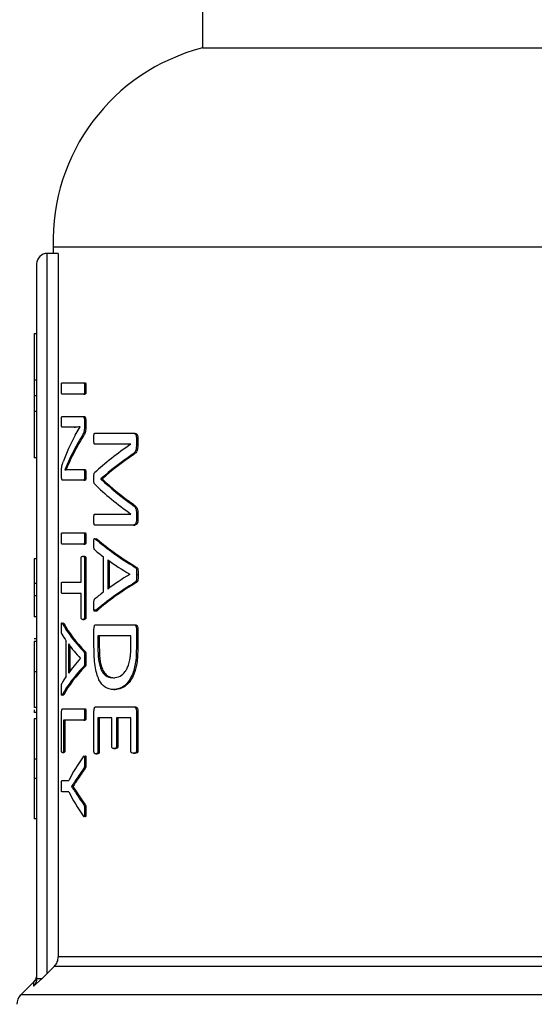
# Model space of a CAD drawing. Units: millimetres. Extents: x 4 to 416, y 4 to 293.
# Drawn here: x 61 to 63, y 228 to 231 of the extents above; entities that cross this region are included whole.
import ezdxf

# ---------------------------------------------------------------- set-up
doc = ezdxf.new("R2010")
doc.units = ezdxf.units.MM

msp = doc.modelspace()

# ---------------------------------------------------------------- linework, layer by layer
at = {"color": 7, "linetype": 'Continuous', "lineweight": 25}
for p, q in [((61.9686, 232.968), (61.9686, 231.341)), ((61.9686, 231.341), (63.8699, 231.341)), ((61.4329, 230.6267), (61.4329, 230.6029)), ((61.4329, 230.6267), (63.8217, 230.6267)), ((61.4114, 228.0158), (61.4114, 230.6029)), ((61.4511, 230.6029), (61.4114, 230.6029)), ((61.4511, 230.6029), (61.4511, 228.075)), ((61.3733, 230.5648), (61.3733, 227.9977)), ((61.3638, 230.3143), (61.3638, 230.147)), ((61.3733, 230.3143), (61.3638, 230.3143)), ((61.3733, 230.147), (61.3638, 230.147)), ((61.3638, 230.147), (61.3638, 230.091)), ((61.4638, 230.1376), (61.5429, 230.1376)), ((61.5429, 230.1376), (61.5478, 230.1376)), ((61.5455, 230.1176), (61.5504, 230.1176)), ((61.3733, 230.091), (61.3638, 230.091)), ((61.3638, 230.091), (61.3638, 230.0349)), ((61.5429, 230.0975), (61.4638, 230.0975)), ((61.5429, 230.0975), (61.5478, 230.0975)), ((61.3733, 230.0349), (61.3638, 230.0349)), ((61.3638, 230.0349), (61.3638, 229.8676)), ((61.4638, 230.0167), (61.539, 230.0167)), ((61.539, 230.0167), (61.5439, 230.0167)), ((61.5081, 229.9784), (61.4638, 229.9784)), ((61.5081, 229.9784), (61.513, 229.9784)), ((61.5119, 229.9498), (61.5297, 229.9791)), ((61.5297, 229.9793), (61.513, 229.9784)), ((61.5297, 229.9791), (61.5297, 229.9795)), ((61.545, 230.0002), (61.545, 229.9813)), ((61.545, 230.0002), (61.5499, 230.0002)), ((61.545, 229.9813), (61.5499, 229.9813)), ((61.5499, 230.0002), (61.5499, 229.9813)), ((61.5364, 229.9473), (61.5413, 229.9473)), ((61.5816, 229.9564), (61.7206, 229.9564)), ((61.7206, 229.9564), (61.7258, 229.9564)), ((61.7315, 229.94), (61.7368, 229.94)), ((61.7315, 229.94), (61.7315, 229.9156)), ((61.7368, 229.94), (61.7368, 229.9156)), ((61.7121, 229.9174), (61.5816, 229.9174)), ((61.7121, 229.9171), (61.7121, 229.9174)), ((61.7315, 229.9156), (61.7368, 229.9156)), ((61.3733, 229.8676), (61.3638, 229.8676)), ((61.4959, 229.8736), (61.4739, 229.8253)), ((61.4959, 229.8736), (61.5008, 229.8736)), ((61.7169, 229.8806), (61.7221, 229.8806)), ((61.4626, 229.8046), (61.4626, 229.8175)), ((61.4739, 229.8253), (61.4739, 229.825)), ((61.4923, 229.8257), (61.5426, 229.8257)), ((61.5426, 229.8257), (61.5475, 229.8257)), ((61.5453, 229.8064), (61.5502, 229.8064)), ((61.6042, 229.7926), (61.6042, 229.7915)), ((61.6042, 229.7926), (61.6093, 229.7926)), ((61.6093, 229.7926), (61.6093, 229.7915)), ((61.5426, 229.7874), (61.4659, 229.7874)), ((61.5426, 229.7874), (61.5475, 229.7874)), ((61.6042, 229.7915), (61.6093, 229.7915)), ((61.7166, 229.6999), (61.7218, 229.6999)), ((61.5816, 229.666), (61.7121, 229.666)), ((61.7121, 229.666), (61.7121, 229.6663)), ((61.7315, 229.6695), (61.7315, 229.6438)), ((61.7315, 229.6695), (61.7368, 229.6695)), ((61.7368, 229.6695), (61.7368, 229.6438)), ((61.7206, 229.6266), (61.5816, 229.6266)), ((61.7206, 229.6266), (61.7258, 229.6266)), ((61.7315, 229.6438), (61.7368, 229.6438)), ((61.4638, 229.5985), (61.5429, 229.5985)), ((61.5429, 229.5985), (61.5478, 229.5985)), ((61.5429, 229.5585), (61.4638, 229.5585)), ((61.5429, 229.5585), (61.5478, 229.5585)), ((61.5455, 229.5785), (61.5504, 229.5785)), ((61.5852, 229.5762), (61.5902, 229.5762)), ((61.5869, 229.5781), (61.5902, 229.5762)), ((61.539, 229.5145), (61.5439, 229.5145)), ((61.6136, 229.3862), (61.6136, 229.5121)), ((61.3733, 229.5056), (61.3638, 229.5056)), ((61.5332, 229.4211), (61.5332, 229.5066)), ((61.545, 229.5066), (61.545, 229.2956)), ((61.545, 229.5066), (61.5499, 229.5066)), ((61.5499, 229.5066), (61.5499, 229.2956)), ((61.6286, 229.5021), (61.6286, 229.3966)), ((61.6336, 229.4984), (61.6336, 229.4003)), ((61.7274, 229.4746), (61.7327, 229.4746)), ((61.7078, 229.4495), (61.7078, 229.4499)), ((61.7324, 229.4485), (61.7376, 229.4485)), ((61.3733, 229.417), (61.3638, 229.417)), ((61.3638, 229.417), (61.3638, 229.3725)), ((61.4638, 229.4211), (61.5332, 229.4211)), ((61.7272, 229.4209), (61.7325, 229.4209)), ((61.3733, 229.3725), (61.3638, 229.3725)), ((61.3638, 229.3725), (61.3638, 229.2965)), ((61.5332, 229.3811), (61.4638, 229.3811)), ((61.5332, 229.2956), (61.5332, 229.3811)), ((61.5851, 229.319), (61.5901, 229.319)), ((61.3733, 229.2965), (61.3638, 229.2965)), ((61.4655, 229.2738), (61.4703, 229.2738)), ((61.4686, 229.2754), (61.4703, 229.2738)), ((61.539, 229.2877), (61.5439, 229.2877)), ((61.545, 229.2956), (61.5499, 229.2956)), ((61.5859, 229.2685), (61.7218, 229.2685)), ((61.7218, 229.2685), (61.727, 229.2685)), ((61.5792, 229.1895), (61.5792, 229.2535)), ((61.7117, 229.2285), (61.5933, 229.2285)), ((61.5933, 229.2285), (61.5933, 229.187)), ((61.5983, 229.2285), (61.5983, 229.187)), ((61.7117, 229.1873), (61.7117, 229.2285)), ((61.7315, 229.2535), (61.7315, 229.1848)), ((61.7315, 229.2535), (61.7368, 229.2535)), ((61.7368, 229.2535), (61.7368, 229.1848)), ((61.3733, 229.2176), (61.3638, 229.2176)), ((61.3733, 229.2086), (61.3638, 229.2086)), ((61.4795, 229.0838), (61.4795, 229.2097)), ((61.4872, 229.1997), (61.4872, 229.0942)), ((61.4921, 229.1931), (61.4921, 229.1009)), ((61.5426, 229.1722), (61.5475, 229.1722)), ((61.5933, 229.187), (61.5983, 229.187)), ((61.7315, 229.1848), (61.7368, 229.1848)), ((61.5311, 229.1471), (61.5311, 229.1475)), ((61.5455, 229.1461), (61.5504, 229.1461)), ((61.3733, 229.0989), (61.3638, 229.0989)), ((61.5425, 229.1185), (61.5474, 229.1185)), ((61.6494, 229.0779), (61.6545, 229.0779)), ((61.4654, 229.0166), (61.4703, 229.0166)), ((61.4703, 229.0166), (61.4688, 229.0147)), ((61.6503, 229.0353), (61.6554, 229.0353)), ((61.3733, 228.9711), (61.3638, 228.9711)), ((61.3638, 228.9627), (61.3638, 228.9533)), ((61.3733, 228.9533), (61.3638, 228.9533)), ((61.4627, 228.8173), (61.4627, 228.9511)), ((61.4658, 228.9661), (61.5429, 228.9661)), ((61.5429, 228.9661), (61.5478, 228.9661)), ((61.5455, 228.9461), (61.5504, 228.9461)), ((61.5792, 228.8128), (61.5792, 228.9584)), ((61.5859, 228.9734), (61.7218, 228.9734)), ((61.7218, 228.9734), (61.727, 228.9734)), ((61.7315, 228.9584), (61.7368, 228.9584)), ((61.7315, 228.9584), (61.7315, 228.8146)), ((61.7368, 228.9584), (61.7368, 228.8146)), ((61.3733, 228.9301), (61.3638, 228.9301)), ((61.3638, 228.9301), (61.3638, 228.7856)), ((61.5429, 228.9261), (61.4696, 228.9261)), ((61.4696, 228.9261), (61.4696, 228.8173)), ((61.4744, 228.9261), (61.4744, 228.8173)), ((61.5429, 228.9261), (61.5478, 228.9261)), ((61.6433, 228.9334), (61.5931, 228.9334)), ((61.5931, 228.9334), (61.5931, 228.8128)), ((61.5982, 228.9334), (61.5982, 228.8128)), ((61.6433, 228.8314), (61.6433, 228.9334)), ((61.7117, 228.9334), (61.6596, 228.9334)), ((61.6596, 228.9334), (61.6596, 228.8314)), ((61.6648, 228.9334), (61.6648, 228.8314)), ((61.7117, 228.8146), (61.7117, 228.9334)), ((61.4661, 228.8091), (61.4709, 228.8091)), ((61.4696, 228.8173), (61.4744, 228.8173)), ((61.586, 228.8046), (61.591, 228.8046)), ((61.5931, 228.8128), (61.5982, 228.8128)), ((61.651, 228.8236), (61.6561, 228.8236)), ((61.6596, 228.8314), (61.6648, 228.8314)), ((61.7213, 228.8068), (61.7265, 228.8068)), ((61.7315, 228.8146), (61.7368, 228.8146)), ((61.3733, 228.7856), (61.3638, 228.7856)), ((61.3638, 228.7856), (61.3638, 228.7154)), ((61.5455, 228.7773), (61.5504, 228.7773)), ((61.5427, 228.7529), (61.5476, 228.7529)), ((61.3733, 228.7154), (61.3638, 228.7154)), ((61.3638, 228.7154), (61.3638, 228.571)), ((61.4638, 228.7082), (61.4887, 228.7082)), ((61.5141, 228.7107), (61.519, 228.7107)), ((61.4887, 228.6678), (61.4638, 228.6678)), ((61.4988, 228.6871), (61.4988, 228.6868)), ((61.4988, 228.6871), (61.5037, 228.6871)), ((61.4988, 228.6868), (61.5037, 228.6868)), ((61.5037, 228.6871), (61.5037, 228.6868)), ((61.5037, 228.6868), (61.5188, 228.6639)), ((61.5139, 228.6639), (61.5188, 228.6639)), ((61.5426, 228.6217), (61.5475, 228.6217)), ((61.5455, 228.5998), (61.5504, 228.5998)), ((61.3733, 228.571), (61.3638, 228.571)), ((67.5337, 228.075), (61.4511, 228.075)), ((61.437, 228.0413), (67.5477, 228.0413)), ((61.3621, 227.9703), (61.3927, 227.9977)), ((61.3927, 227.9977), (61.4114, 228.0158)), ((61.3621, 227.9845), (61.3159, 227.9382))]:
    msp.add_line(p, q, dxfattribs=at)
at = {"color": 8, "linetype": 'Continuous', "lineweight": 25}
for p, q in [((61.3621, 227.9845), (61.3621, 227.9703)), ((67.6689, 227.9382), (61.3159, 227.9382))]:
    msp.add_line(p, q, dxfattribs=at)
at = {"color": 7, "linetype": 'Continuous', "lineweight": 25, "flags": 128}
msp.add_lwpolyline([(61.437, 228.0413), (61.4227, 228.0271), (61.4114, 228.0158)], dxfattribs=at)
at = {"color": 7, "linetype": 'Continuous', "lineweight": 18}
msp.add_circle((76.7543, 212.9981), 39.9524, dxfattribs=at)
at = {"color": 7, "linetype": 'Continuous', "lineweight": 25}
for centre, radius, start, end in [((62.1468, 230.6493), 0.7143, 104.4479, 181.8123), ((61.4114, 230.5648), 0.0381, 90, 180), ((61.3495, 227.9046), 0.0476, 135, 180)]:
    msp.add_arc(centre, radius, start, end, dxfattribs=at)
for centre, major_axis, ratio, start_param, end_param in [((64.4924, 229.6347), (3.0643, 0), 0.442786, 2.907213, 2.979027), ((64.4924, 229.5896), (3.0643, 0), 0.443011, 2.874919, 2.930791), ((64.4924, 229.5896), (3.0595, 0), 0.443011, 2.874494, 2.930458), ((64.4924, 229.5159), (3.0643, 0), 0.311422, 2.707689, 2.824203), ((64.4924, 229.4646), (3.0643, 0), 0.320312, 2.703955, 2.800889), ((64.4924, 229.4646), (3.0595, 0), 0.320312, 2.703226, 2.800337), ((64.4924, 230.0856), (3.0643, 0), 0.325431, 3.458983, 3.575496), ((64.4924, 230.1337), (3.0643, 0), 0.334204, 3.482297, 3.578973), ((64.4924, 230.1337), (3.0595, 0), 0.334204, 3.482848, 3.579701), ((64.4924, 229.8554), (3.0643, 0), 0.288325, 3.463163, 3.587236), ((64.4924, 229.8554), (3.0595, 0), 0.288325, 3.463682, 3.58798), ((64.4924, 229.8004), (3.0643, 0), 0.27451, 3.459843, 3.491352), ((64.4924, 229.8036), (3.0643, 0), 0.276515, 3.505305, 3.572154), ((64.4924, 229.091), (3.0643, 0), 0.280303, 2.711031, 2.77788), ((64.4924, 229.0389), (3.0643, 0), 0.28934, 2.696079, 2.820145), ((64.4924, 229.0389), (3.0595, 0), 0.28934, 2.695335, 2.819627), ((64.4924, 229.0903), (3.0643, 0), 0.281853, 2.791833, 2.823834), ((64.4924, 229.4114), (3.0643, 0), 0.288325, 3.29801, 3.415777), ((64.4924, 229.4114), (3.0595, 0), 0.288325, 3.298255, 3.416215), ((64.4924, 229.3632), (3.0643, 0), 0.27451, 3.29482, 3.325015), ((64.4924, 229.3653), (3.0643, 0), 0.276515, 3.338329, 3.401617), ((64.4924, 228.9263), (3.0643, 0), 0.280303, 2.881568, 2.944857), ((64.4924, 228.8786), (3.0643, 0), 0.28934, 2.86753, 2.985294), ((64.4924, 228.8786), (3.0595, 0), 0.28934, 2.867092, 2.985048), ((64.4924, 228.9263), (3.0643, 0), 0.281853, 2.958171, 2.988838), ((64.4924, 228.4648), (3.0643, 0), 0.401338, 2.87056, 2.942356), ((64.4924, 228.4318), (3.0643, 0), 0.386885, 2.867287, 2.904091), ((64.4924, 228.4318), (3.0595, 0), 0.386885, 2.866849, 2.903714), ((64.4924, 228.9112), (3.0643, 0), 0.401338, 3.340829, 3.412625), ((64.4924, 228.9416), (3.0643, 0), 0.385621, 3.378854, 3.415777), ((64.4924, 228.9416), (3.0595, 0), 0.385621, 3.37923, 3.416215)]:
    msp.add_ellipse(centre, major_axis=major_axis, ratio=ratio, start_param=start_param, end_param=end_param, dxfattribs=at)
for points, knots in [([(61.4624, 230.1176), (61.4624, 230.1219), (61.4625, 230.1278), (61.4628, 230.1341), (61.4631, 230.1362), (61.4634, 230.1373), (61.4637, 230.1375), (61.4638, 230.1376)], [0, 0, 0, 0, 0.521826, 0.721308, 0.789503, 0.858004, 1, 1, 1, 1]), ([(61.4638, 230.0975), (61.4637, 230.0976), (61.4635, 230.0976), (61.4633, 230.0982), (61.463, 230.0993), (61.4627, 230.1021), (61.4625, 230.1084), (61.4624, 230.1142), (61.4624, 230.1176)], [0, 0, 0, 0, 0.083597, 0.158259, 0.228888, 0.301216, 0.586389, 1, 1, 1, 1]), ([(61.5429, 230.1376), (61.543, 230.1376), (61.5434, 230.1375), (61.5439, 230.1368), (61.5443, 230.1356), (61.5449, 230.1327), (61.5454, 230.1264), (61.5455, 230.1208), (61.5455, 230.1176)], [0, 0, 0, 0, 0.084116, 0.161473, 0.23767, 0.318545, 0.602265, 1, 1, 1, 1]), ([(61.5455, 230.1176), (61.5454, 230.1129), (61.5454, 230.1073), (61.5448, 230.1015), (61.5445, 230.0998), (61.5441, 230.0986), (61.5436, 230.0977), (61.5431, 230.0976), (61.5429, 230.0975)], [0, 0, 0, 0, 0.559932, 0.662978, 0.744702, 0.807986, 0.876557, 1, 1, 1, 1]), ([(61.5478, 230.1376), (61.548, 230.1376), (61.5484, 230.1375), (61.549, 230.1365), (61.5495, 230.1349), (61.55, 230.1313), (61.5504, 230.1253), (61.5504, 230.1201), (61.5504, 230.1176)], [0, 0, 0, 0, 0.09553, 0.183414, 0.27232, 0.370607, 0.692242, 1, 1, 1, 1]), ([(61.5504, 230.1176), (61.5504, 230.1144), (61.5504, 230.1089), (61.55, 230.1028), (61.5494, 230.0997), (61.549, 230.0984), (61.5484, 230.0977), (61.548, 230.0976), (61.5478, 230.0975)], [0, 0, 0, 0, 0.382176, 0.662354, 0.745548, 0.824737, 0.907371, 1, 1, 1, 1]), ([(61.4624, 229.9977), (61.4624, 230.0007), (61.4625, 230.0058), (61.4627, 230.0117), (61.463, 230.0148), (61.4633, 230.0159), (61.4636, 230.0166), (61.4637, 230.0167), (61.4638, 230.0167)], [0, 0, 0, 0, 0.373089, 0.647716, 0.756622, 0.84319, 0.922843, 1, 1, 1, 1]), ([(61.539, 230.0167), (61.5398, 230.0165), (61.5411, 230.0163), (61.5426, 230.0143), (61.5437, 230.0115), (61.5445, 230.0078), (61.5449, 230.0036), (61.545, 230.0014), (61.545, 230.0002)], [0, 0, 0, 0, 0.317134, 0.447331, 0.564924, 0.783575, 0.89215, 1, 1, 1, 1]), ([(61.5439, 230.0167), (61.5446, 230.0166), (61.546, 230.0164), (61.5476, 230.0143), (61.5486, 230.0113), (61.5493, 230.0081), (61.5498, 230.0043), (61.5499, 230.0016), (61.5499, 230.0002)], [0, 0, 0, 0, 0.266387, 0.480605, 0.600984, 0.735716, 0.869388, 1, 1, 1, 1]), ([(61.4638, 229.9784), (61.4637, 229.9785), (61.4635, 229.9786), (61.4632, 229.9796), (61.4629, 229.9811), (61.4627, 229.9843), (61.4624, 229.99), (61.4624, 229.9949), (61.4624, 229.9977)], [0, 0, 0, 0, 0.093402, 0.182168, 0.275086, 0.37978, 0.644053, 1, 1, 1, 1]), ([(61.5297, 229.9795), (61.5266, 229.9793), (61.522, 229.979), (61.5162, 229.9786), (61.5121, 229.9785), (61.5094, 229.9784), (61.5081, 229.9784)], [0, 0, 0, 0, 0.408312, 0.609265, 0.804631, 1, 1, 1, 1]), ([(61.545, 229.9813), (61.5449, 229.9769), (61.5449, 229.9707), (61.5437, 229.963), (61.5411, 229.9545), (61.5384, 229.9504), (61.5364, 229.9473)], [0, 0, 0, 0, 0.254975, 0.364304, 0.511734, 1, 1, 1, 1]), ([(61.5499, 229.9813), (61.5499, 229.9775), (61.5498, 229.9717), (61.5489, 229.9642), (61.5463, 229.9548), (61.5435, 229.9506), (61.5413, 229.9473)], [0, 0, 0, 0, 0.223971, 0.337369, 0.482895, 1, 1, 1, 1]), ([(61.5786, 229.9374), (61.5786, 229.9404), (61.5787, 229.9455), (61.5791, 229.9512), (61.5797, 229.9542), (61.5802, 229.9556), (61.5808, 229.9563), (61.5813, 229.9564), (61.5816, 229.9564)], [0, 0, 0, 0, 0.370873, 0.631326, 0.723273, 0.800282, 0.890106, 1, 1, 1, 1]), ([(61.5816, 229.9174), (61.5813, 229.9175), (61.5808, 229.9176), (61.5802, 229.9184), (61.5798, 229.9195), (61.5794, 229.9213), (61.5787, 229.9273), (61.5786, 229.9328), (61.5786, 229.9374)], [0, 0, 0, 0, 0.130418, 0.187877, 0.243287, 0.335355, 0.453876, 1, 1, 1, 1]), ([(61.7206, 229.9564), (61.7222, 229.9563), (61.7248, 229.956), (61.7282, 229.9531), (61.7301, 229.9489), (61.7313, 229.9442), (61.7314, 229.9413), (61.7315, 229.94)], [0, 0, 0, 0, 0.345057, 0.531081, 0.745868, 0.876369, 1, 1, 1, 1]), ([(61.7258, 229.9564), (61.728, 229.9562), (61.7307, 229.9559), (61.7337, 229.9525), (61.7351, 229.9495), (61.7365, 229.9453), (61.7367, 229.9417), (61.7368, 229.94)], [0, 0, 0, 0, 0.4452391, 0.5549108, 0.6811563, 0.8407431, 1, 1, 1, 1]), ([(61.7315, 229.9156), (61.7314, 229.9128), (61.7313, 229.9074), (61.7303, 229.8994), (61.7284, 229.8931), (61.7241, 229.8852), (61.7201, 229.8826), (61.7169, 229.8806)], [0, 0, 0, 0, 0.15942, 0.298877, 0.458057, 0.576088, 1, 1, 1, 1]), ([(61.7368, 229.9156), (61.7367, 229.9115), (61.7365, 229.9055), (61.7352, 229.8984), (61.7334, 229.8921), (61.729, 229.8849), (61.7247, 229.8822), (61.7221, 229.8806)], [0, 0, 0, 0, 0.228227, 0.328692, 0.424573, 0.653697, 1, 1, 1, 1]), ([(61.5008, 229.8736), (61.4979, 229.8675), (61.4933, 229.858), (61.4859, 229.8421), (61.4816, 229.8321), (61.4787, 229.8253)], [0, 0, 0, 0, 0.373217, 0.575693, 1, 1, 1, 1]), ([(61.4626, 229.8175), (61.4626, 229.8202), (61.4626, 229.8248), (61.463, 229.8309), (61.4637, 229.8375), (61.4655, 229.8459), (61.4673, 229.851), (61.4685, 229.8543)], [0, 0, 0, 0, 0.144906, 0.242998, 0.340411, 0.560635, 1, 1, 1, 1]), ([(61.4659, 229.7874), (61.4656, 229.7875), (61.4649, 229.7877), (61.464, 229.7898), (61.4633, 229.7927), (61.4629, 229.7959), (61.4626, 229.7995), (61.4626, 229.8025), (61.4626, 229.8046)], [0, 0, 0, 0, 0.209437, 0.396979, 0.612824, 0.709226, 0.803441, 1, 1, 1, 1]), ([(61.4739, 229.825), (61.4758, 229.8252), (61.479, 229.8257), (61.4838, 229.8257), (61.488, 229.8257), (61.4909, 229.8257), (61.4923, 229.8257)], [0, 0, 0, 0, 0.339249, 0.559395, 0.779681, 1, 1, 1, 1]), ([(61.5426, 229.8257), (61.5427, 229.8257), (61.5431, 229.8256), (61.5436, 229.825), (61.544, 229.824), (61.5446, 229.8217), (61.5452, 229.8156), (61.5453, 229.81), (61.5453, 229.8064)], [0, 0, 0, 0, 0.084676, 0.162274, 0.237111, 0.314004, 0.548828, 1, 1, 1, 1]), ([(61.5453, 229.8064), (61.5453, 229.8038), (61.5452, 229.7998), (61.545, 229.7948), (61.5446, 229.7918), (61.5442, 229.7898), (61.5437, 229.7884), (61.5431, 229.7876), (61.5428, 229.7875), (61.5426, 229.7874)], [0, 0, 0, 0, 0.327682, 0.497812, 0.630373, 0.729337, 0.824413, 0.911301, 1, 1, 1, 1]), ([(61.5475, 229.8257), (61.5477, 229.8256), (61.5482, 229.8255), (61.5488, 229.8246), (61.5493, 229.8231), (61.5498, 229.8199), (61.5502, 229.8142), (61.5502, 229.8092), (61.5502, 229.8064)], [0, 0, 0, 0, 0.102274, 0.195909, 0.289241, 0.390611, 0.647279, 1, 1, 1, 1]), ([(61.5502, 229.8064), (61.5502, 229.8034), (61.5502, 229.7984), (61.5497, 229.7925), (61.5491, 229.7896), (61.5486, 229.7883), (61.548, 229.7875), (61.5477, 229.7874), (61.5475, 229.7874)], [0, 0, 0, 0, 0.37233, 0.631115, 0.739337, 0.843696, 0.920857, 1, 1, 1, 1]), ([(61.5786, 229.794), (61.5786, 229.7973), (61.5786, 229.8026), (61.5792, 229.809), (61.58, 229.812), (61.5806, 229.8133), (61.581, 229.8135), (61.5811, 229.8137)], [0, 0, 0, 0, 0.4304364, 0.6935466, 0.85362, 0.9267535, 1, 1, 1, 1]), ([(61.5811, 229.7743), (61.5809, 229.7746), (61.5805, 229.7751), (61.5798, 229.7771), (61.5787, 229.7831), (61.5786, 229.7894), (61.5786, 229.794)], [0, 0, 0, 0, 0.0940772, 0.1887614, 0.3996434, 1, 1, 1, 1]), ([(61.7166, 229.6999), (61.7189, 229.6984), (61.7228, 229.6956), (61.7273, 229.6901), (61.7296, 229.6848), (61.7307, 229.6803), (61.7314, 229.6751), (61.7315, 229.6715), (61.7315, 229.6695)], [0, 0, 0, 0, 0.335584, 0.579653, 0.683529, 0.781578, 0.885475, 1, 1, 1, 1]), ([(61.7218, 229.6999), (61.7248, 229.6979), (61.729, 229.695), (61.7337, 229.688), (61.7357, 229.6819), (61.7366, 229.6757), (61.7367, 229.6716), (61.7368, 229.6695)], [0, 0, 0, 0, 0.427046, 0.615669, 0.761216, 0.874218, 1, 1, 1, 1]), ([(61.5786, 229.6463), (61.5786, 229.6509), (61.5787, 229.6565), (61.5794, 229.6623), (61.5798, 229.6641), (61.5803, 229.6651), (61.5809, 229.6658), (61.5813, 229.6659), (61.5816, 229.666)], [0, 0, 0, 0, 0.560758, 0.673554, 0.763014, 0.820754, 0.885617, 1, 1, 1, 1]), ([(61.5816, 229.6266), (61.5814, 229.6267), (61.5809, 229.6268), (61.5803, 229.6278), (61.5797, 229.6294), (61.5791, 229.6326), (61.5786, 229.6384), (61.5786, 229.6434), (61.5786, 229.6463)], [0, 0, 0, 0, 0.094895, 0.18477, 0.278206, 0.382942, 0.646118, 1, 1, 1, 1]), ([(61.7315, 229.6438), (61.7315, 229.6426), (61.7314, 229.6403), (61.7309, 229.637), (61.7301, 229.6342), (61.7285, 229.6308), (61.7253, 229.6272), (61.7224, 229.6268), (61.7206, 229.6266)], [0, 0, 0, 0, 0.104316, 0.201772, 0.298029, 0.398884, 0.632854, 1, 1, 1, 1]), ([(61.7368, 229.6438), (61.7367, 229.6426), (61.7367, 229.6403), (61.7362, 229.6371), (61.7354, 229.6343), (61.7338, 229.6308), (61.7306, 229.6271), (61.7276, 229.6268), (61.7258, 229.6266)], [0, 0, 0, 0, 0.103128, 0.199474, 0.294421, 0.393663, 0.642319, 1, 1, 1, 1]), ([(61.4624, 229.5785), (61.4624, 229.5828), (61.4625, 229.5887), (61.4628, 229.5951), (61.4631, 229.5971), (61.4634, 229.5983), (61.4637, 229.5984), (61.4638, 229.5985)], [0, 0, 0, 0, 0.521854, 0.721293, 0.789492, 0.857996, 1, 1, 1, 1]), ([(61.5429, 229.5985), (61.543, 229.5985), (61.5434, 229.5984), (61.5439, 229.5977), (61.5443, 229.5966), (61.5449, 229.5936), (61.5454, 229.5874), (61.5455, 229.5818), (61.5455, 229.5785)], [0, 0, 0, 0, 0.084112, 0.161492, 0.237657, 0.318579, 0.602254, 1, 1, 1, 1]), ([(61.5478, 229.5985), (61.548, 229.5985), (61.5484, 229.5984), (61.549, 229.5974), (61.5495, 229.5959), (61.55, 229.5922), (61.5504, 229.5862), (61.5504, 229.581), (61.5504, 229.5785)], [0, 0, 0, 0, 0.095533, 0.183421, 0.272292, 0.370584, 0.692287, 1, 1, 1, 1]), ([(61.4638, 229.5585), (61.4637, 229.5585), (61.4635, 229.5586), (61.4633, 229.5592), (61.463, 229.5602), (61.4627, 229.563), (61.4625, 229.5694), (61.4624, 229.5751), (61.4624, 229.5785)], [0, 0, 0, 0, 0.08359, 0.15827, 0.228898, 0.301225, 0.586394, 1, 1, 1, 1]), ([(61.5455, 229.5785), (61.5454, 229.5738), (61.5454, 229.5682), (61.5448, 229.5625), (61.5445, 229.5607), (61.5441, 229.5596), (61.5436, 229.5587), (61.5431, 229.5586), (61.5429, 229.5585)], [0, 0, 0, 0, 0.559913, 0.663009, 0.744683, 0.808001, 0.87657, 1, 1, 1, 1]), ([(61.5504, 229.5785), (61.5504, 229.5754), (61.5504, 229.5699), (61.55, 229.5637), (61.5494, 229.5606), (61.549, 229.5594), (61.5484, 229.5586), (61.548, 229.5585), (61.5478, 229.5585)], [0, 0, 0, 0, 0.382176, 0.662354, 0.745548, 0.824737, 0.907371, 1, 1, 1, 1]), ([(61.5786, 229.5594), (61.5786, 229.5626), (61.5786, 229.5675), (61.579, 229.573), (61.5794, 229.5755), (61.5798, 229.5767), (61.5802, 229.5775), (61.5809, 229.5782), (61.5826, 229.5782), (61.5841, 229.577), (61.5852, 229.5762)], [0, 0, 0, 0, 0.271086, 0.408474, 0.462086, 0.508777, 0.551603, 0.598542, 0.711169, 1, 1, 1, 1]), ([(61.582, 229.5372), (61.5815, 229.5376), (61.5807, 229.5383), (61.5798, 229.5405), (61.5792, 229.5431), (61.5785, 229.5494), (61.5786, 229.555), (61.5786, 229.5594)], [0, 0, 0, 0, 0.183809, 0.280982, 0.386939, 0.529929, 1, 1, 1, 1]), ([(61.5332, 229.5066), (61.5332, 229.5073), (61.5333, 229.5085), (61.5335, 229.5102), (61.5339, 229.5116), (61.5345, 229.5126), (61.5362, 229.5143), (61.5377, 229.5144), (61.539, 229.5145)], [0, 0, 0, 0, 0.07649, 0.147971, 0.222507, 0.307278, 0.444204, 1, 1, 1, 1]), ([(61.539, 229.5145), (61.5401, 229.5144), (61.5417, 229.5142), (61.5435, 229.5128), (61.5442, 229.5116), (61.5445, 229.5108), (61.5447, 229.5098), (61.5449, 229.5084), (61.545, 229.5073), (61.545, 229.5066)], [0, 0, 0, 0, 0.496947, 0.704559, 0.769377, 0.825543, 0.870997, 0.919413, 1, 1, 1, 1]), ([(61.5439, 229.5145), (61.5452, 229.5143), (61.5468, 229.5142), (61.5486, 229.5126), (61.5493, 229.5114), (61.5497, 229.5101), (61.5499, 229.5085), (61.5499, 229.5072), (61.5499, 229.5066)], [0, 0, 0, 0, 0.542956, 0.706957, 0.78775, 0.858862, 0.927043, 1, 1, 1, 1]), ([(61.3638, 229.5056), (61.3638, 229.4956), (61.3638, 229.4778), (61.3638, 229.454), (61.3638, 229.4364), (61.3638, 229.4255), (61.3638, 229.4192), (61.3638, 229.4178), (61.3638, 229.417)], [0, 0, 0, 0, 0.244775, 0.440539, 0.596775, 0.714686, 0.845807, 1, 1, 1, 1]), ([(61.7274, 229.4746), (61.7281, 229.474), (61.7291, 229.4732), (61.7302, 229.4715), (61.7311, 229.4693), (61.7325, 229.4618), (61.7324, 229.4543), (61.7324, 229.4485)], [0, 0, 0, 0, 0.1680423, 0.235932, 0.2955339, 0.4510256, 1, 1, 1, 1]), ([(61.7327, 229.4746), (61.7334, 229.474), (61.7344, 229.4732), (61.7355, 229.4715), (61.7364, 229.4693), (61.7378, 229.4617), (61.7377, 229.4543), (61.7376, 229.4485)], [0, 0, 0, 0, 0.167671, 0.233978, 0.297165, 0.454982, 1, 1, 1, 1]), ([(61.7324, 229.4485), (61.7324, 229.443), (61.7325, 229.4355), (61.7314, 229.4274), (61.7303, 229.4244), (61.7291, 229.4222), (61.728, 229.4214), (61.7272, 229.4209)], [0, 0, 0, 0, 0.4931649, 0.6778022, 0.7550285, 0.8322288, 1, 1, 1, 1]), ([(61.7376, 229.4485), (61.7377, 229.4421), (61.7379, 229.4348), (61.7365, 229.4272), (61.7357, 229.4245), (61.7343, 229.4221), (61.7331, 229.4213), (61.7325, 229.4209)], [0, 0, 0, 0, 0.5620535, 0.6530749, 0.7387638, 0.8622827, 1, 1, 1, 1]), ([(61.4624, 229.4011), (61.4624, 229.4054), (61.4625, 229.4113), (61.4628, 229.4176), (61.4631, 229.4197), (61.4634, 229.4209), (61.4637, 229.421), (61.4638, 229.4211)], [0, 0, 0, 0, 0.521842, 0.721276, 0.789515, 0.857989, 1, 1, 1, 1]), ([(61.4638, 229.3811), (61.4637, 229.3811), (61.4635, 229.3812), (61.4633, 229.3818), (61.463, 229.3828), (61.4627, 229.3856), (61.4625, 229.392), (61.4624, 229.3977), (61.4624, 229.4011)], [0, 0, 0, 0, 0.08359, 0.15827, 0.228898, 0.301225, 0.586394, 1, 1, 1, 1]), ([(61.5851, 229.319), (61.5841, 229.3183), (61.5827, 229.3172), (61.5809, 229.3168), (61.5799, 229.3181), (61.5793, 229.3196), (61.579, 229.3217), (61.5785, 229.3273), (61.5786, 229.3324), (61.5786, 229.3365)], [0, 0, 0, 0, 0.245578, 0.401373, 0.462743, 0.522112, 0.585751, 0.658856, 1, 1, 1, 1]), ([(61.5786, 229.3365), (61.5786, 229.3417), (61.5786, 229.3481), (61.5792, 229.3547), (61.5795, 229.3565), (61.5802, 229.3585), (61.5809, 229.3594), (61.5815, 229.3601)], [0, 0, 0, 0, 0.557369, 0.684202, 0.736751, 0.784292, 1, 1, 1, 1]), ([(61.5901, 229.319), (61.589, 229.3182), (61.5878, 229.3172), (61.5862, 229.3169), (61.5855, 229.3173), (61.5849, 229.3181), (61.5845, 229.3192), (61.5841, 229.3209), (61.5839, 229.3225), (61.5838, 229.3237)], [0, 0, 0, 0, 0.423919, 0.534311, 0.633699, 0.721964, 0.784946, 0.850398, 1, 1, 1, 1]), ([(61.4624, 229.2569), (61.4624, 229.2604), (61.4624, 229.2654), (61.4626, 229.2713), (61.4629, 229.274), (61.4632, 229.2754), (61.4637, 229.2758), (61.4644, 229.2756), (61.465, 229.2745), (61.4655, 229.2738)], [0, 0, 0, 0, 0.296773, 0.430362, 0.503724, 0.574644, 0.646965, 0.736952, 1, 1, 1, 1]), ([(61.539, 229.2877), (61.5374, 229.2875), (61.5356, 229.2872), (61.5339, 229.2905), (61.5335, 229.2922), (61.5332, 229.2939), (61.5332, 229.2951), (61.5332, 229.2956)], [0, 0, 0, 0, 0.6702969, 0.7744307, 0.8641759, 0.9409308, 1, 1, 1, 1]), ([(61.545, 229.2956), (61.545, 229.2949), (61.5449, 229.2935), (61.5446, 229.2917), (61.5441, 229.2903), (61.5423, 229.2874), (61.5405, 229.2876), (61.539, 229.2877)], [0, 0, 0, 0, 0.080071, 0.15763, 0.242453, 0.342207, 1, 1, 1, 1]), ([(61.5499, 229.2956), (61.5499, 229.2951), (61.5499, 229.2942), (61.5498, 229.2929), (61.5496, 229.2918), (61.5491, 229.2904), (61.5484, 229.2891), (61.5466, 229.2877), (61.545, 229.2877), (61.5439, 229.2877)], [0, 0, 0, 0, 0.053671, 0.104936, 0.156769, 0.212161, 0.342375, 0.508818, 1, 1, 1, 1]), ([(61.5792, 229.2535), (61.5792, 229.2552), (61.5794, 229.2587), (61.5803, 229.2629), (61.5815, 229.2661), (61.5833, 229.2683), (61.5849, 229.2684), (61.5859, 229.2685)], [0, 0, 0, 0, 0.170809, 0.360155, 0.508709, 0.673058, 1, 1, 1, 1]), ([(61.7218, 229.2685), (61.7236, 229.2684), (61.726, 229.2682), (61.7286, 229.2652), (61.73, 229.2624), (61.7312, 229.2586), (61.7314, 229.2551), (61.7315, 229.2535)], [0, 0, 0, 0, 0.419463, 0.541343, 0.661967, 0.839516, 1, 1, 1, 1]), ([(61.727, 229.2685), (61.7289, 229.2684), (61.7312, 229.2682), (61.7337, 229.2655), (61.7348, 229.2635), (61.7358, 229.2608), (61.7366, 229.2574), (61.7367, 229.2548), (61.7368, 229.2535)], [0, 0, 0, 0, 0.419435, 0.525162, 0.624207, 0.740562, 0.874493, 1, 1, 1, 1]), ([(61.464, 229.2348), (61.4638, 229.2351), (61.4635, 229.2356), (61.4632, 229.2369), (61.4629, 229.2387), (61.4627, 229.2412), (61.4624, 229.2473), (61.4624, 229.2527), (61.4624, 229.2569)], [0, 0, 0, 0, 0.127263, 0.216407, 0.302174, 0.411728, 0.531142, 1, 1, 1, 1]), ([(61.3638, 229.2086), (61.3638, 229.1898), (61.3638, 229.1545), (61.3638, 229.1166), (61.3638, 229.0989)], [0, 0, 0, 0, 0.5313255, 1, 1, 1, 1]), ([(61.5426, 229.1722), (61.543, 229.1716), (61.5436, 229.1707), (61.5443, 229.1688), (61.5448, 229.1666), (61.5456, 229.1592), (61.5455, 229.1519), (61.5455, 229.1461)], [0, 0, 0, 0, 0.168362, 0.237716, 0.30019, 0.440985, 1, 1, 1, 1]), ([(61.5475, 229.1722), (61.548, 229.1715), (61.5487, 229.1706), (61.5494, 229.1683), (61.5499, 229.1654), (61.5505, 229.158), (61.5505, 229.1511), (61.5504, 229.1461)], [0, 0, 0, 0, 0.182297, 0.257888, 0.340648, 0.508959, 1, 1, 1, 1]), ([(61.6503, 229.0353), (61.6395, 229.0365), (61.6203, 229.0387), (61.5998, 229.062), (61.5886, 229.0921), (61.5828, 229.1206), (61.5796, 229.1538), (61.5793, 229.1771), (61.5792, 229.1895)], [0, 0, 0, 0, 0.298241, 0.534233, 0.650074, 0.762714, 0.874126, 1, 1, 1, 1]), ([(61.5933, 229.187), (61.5936, 229.172), (61.5941, 229.1486), (61.5993, 229.1219), (61.605, 229.1058), (61.6139, 229.0912), (61.6286, 229.0796), (61.6416, 229.0785), (61.6494, 229.0779)], [0, 0, 0, 0, 0.200376, 0.311857, 0.41111, 0.519087, 0.714027, 1, 1, 1, 1]), ([(61.5983, 229.187), (61.5984, 229.1771), (61.5987, 229.1622), (61.6006, 229.1418), (61.6041, 229.1221), (61.6115, 229.1015), (61.6282, 229.0805), (61.6437, 229.079), (61.6545, 229.0779)], [0, 0, 0, 0, 0.132864, 0.201893, 0.286425, 0.433602, 0.602257, 1, 1, 1, 1]), ([(61.6494, 229.0779), (61.6572, 229.0788), (61.6712, 229.0805), (61.6882, 229.0947), (61.6985, 229.1118), (61.7048, 229.1277), (61.709, 229.1451), (61.7113, 229.1657), (61.7116, 229.179), (61.7117, 229.1873)], [0, 0, 0, 0, 0.285943, 0.511136, 0.610507, 0.705579, 0.815934, 0.88383, 1, 1, 1, 1]), ([(61.7315, 229.1848), (61.7311, 229.1698), (61.7306, 229.1459), (61.7252, 229.1152), (61.7174, 229.0894), (61.705, 229.0655), (61.6816, 229.0402), (61.663, 229.0373), (61.6503, 229.0353)], [0, 0, 0, 0, 0.158032, 0.252397, 0.347091, 0.489826, 0.649103, 1, 1, 1, 1]), ([(61.7368, 229.1848), (61.7362, 229.1658), (61.7351, 229.1316), (61.7241, 229.0922), (61.7118, 229.0685), (61.6893, 229.0411), (61.6702, 229.0378), (61.6554, 229.0353)], [0, 0, 0, 0, 0.199696, 0.35873, 0.481386, 0.596732, 1, 1, 1, 1]), ([(61.5455, 229.1461), (61.5455, 229.1408), (61.5456, 229.1335), (61.545, 229.1255), (61.5444, 229.1224), (61.5439, 229.1206), (61.5432, 229.1192), (61.5427, 229.1188), (61.5425, 229.1185)], [0, 0, 0, 0, 0.484845, 0.666041, 0.748478, 0.828742, 0.911246, 1, 1, 1, 1]), ([(61.5504, 229.1461), (61.5505, 229.1395), (61.5506, 229.1318), (61.5497, 229.1238), (61.5491, 229.1213), (61.5483, 229.1194), (61.5477, 229.1188), (61.5474, 229.1185)], [0, 0, 0, 0, 0.588027, 0.694301, 0.793259, 0.892649, 1, 1, 1, 1]), ([(61.3638, 229.0989), (61.3638, 229.085), (61.3638, 229.059), (61.3638, 229.0233), (61.3638, 228.9945), (61.3638, 228.9741), (61.3638, 228.9721), (61.3638, 228.9711)], [0, 0, 0, 0, 0.211474, 0.397257, 0.572951, 0.776331, 1, 1, 1, 1]), ([(61.4624, 229.0341), (61.4624, 229.0392), (61.4624, 229.0455), (61.4627, 229.0521), (61.4628, 229.0539), (61.4631, 229.0561), (61.4635, 229.057), (61.4638, 229.0577)], [0, 0, 0, 0, 0.553056, 0.682707, 0.735511, 0.782355, 1, 1, 1, 1]), ([(61.4654, 229.0166), (61.4649, 229.0157), (61.4643, 229.0145), (61.4635, 229.0146), (61.4631, 229.0153), (61.4629, 229.0166), (61.4627, 229.0181), (61.4625, 229.0204), (61.4624, 229.0258), (61.4624, 229.0304), (61.4624, 229.0341)], [0, 0, 0, 0, 0.286915, 0.373874, 0.445701, 0.492083, 0.540026, 0.608793, 0.693812, 1, 1, 1, 1]), ([(61.4627, 228.9511), (61.4627, 228.9523), (61.4627, 228.9548), (61.463, 228.9584), (61.4635, 228.9629), (61.4645, 228.9659), (61.4654, 228.966), (61.4658, 228.9661)], [0, 0, 0, 0, 0.127229, 0.255414, 0.420532, 0.705005, 1, 1, 1, 1]), ([(61.5429, 228.9661), (61.5431, 228.9661), (61.5435, 228.966), (61.544, 228.9653), (61.5445, 228.964), (61.545, 228.9609), (61.5454, 228.9547), (61.5455, 228.9493), (61.5455, 228.9461)], [0, 0, 0, 0, 0.092658, 0.175291, 0.254516, 0.337759, 0.617934, 1, 1, 1, 1]), ([(61.5455, 228.9461), (61.5454, 228.9414), (61.5454, 228.9358), (61.5448, 228.9301), (61.5445, 228.9283), (61.5441, 228.9272), (61.5436, 228.9263), (61.5431, 228.9261), (61.5429, 228.9261)], [0, 0, 0, 0, 0.559888, 0.662989, 0.744668, 0.80799, 0.876563, 1, 1, 1, 1]), ([(61.5478, 228.9661), (61.5481, 228.966), (61.5485, 228.9659), (61.5491, 228.965), (61.5494, 228.9639), (61.5497, 228.9621), (61.5504, 228.9564), (61.5504, 228.9508), (61.5504, 228.9461)], [0, 0, 0, 0, 0.123371, 0.191916, 0.255196, 0.336882, 0.439932, 1, 1, 1, 1]), ([(61.5504, 228.9461), (61.5504, 228.9429), (61.5504, 228.9375), (61.55, 228.9313), (61.5494, 228.9282), (61.549, 228.9269), (61.5484, 228.9262), (61.548, 228.9261), (61.5478, 228.9261)], [0, 0, 0, 0, 0.382141, 0.662335, 0.745534, 0.824727, 0.907366, 1, 1, 1, 1]), ([(61.5792, 228.9584), (61.5792, 228.9601), (61.5794, 228.9636), (61.5803, 228.9678), (61.5815, 228.971), (61.5833, 228.9731), (61.5849, 228.9733), (61.5859, 228.9734)], [0, 0, 0, 0, 0.170809, 0.360155, 0.508709, 0.673058, 1, 1, 1, 1]), ([(61.7218, 228.9734), (61.7236, 228.9733), (61.726, 228.9731), (61.7286, 228.9701), (61.73, 228.9673), (61.7312, 228.9635), (61.7314, 228.96), (61.7315, 228.9584)], [0, 0, 0, 0, 0.419463, 0.541343, 0.661967, 0.839516, 1, 1, 1, 1]), ([(61.727, 228.9734), (61.7289, 228.9733), (61.7312, 228.9731), (61.7337, 228.9704), (61.7348, 228.9684), (61.7358, 228.9657), (61.7366, 228.9623), (61.7367, 228.9597), (61.7368, 228.9584)], [0, 0, 0, 0, 0.419435, 0.525162, 0.624207, 0.740562, 0.874493, 1, 1, 1, 1]), ([(61.4661, 228.8091), (61.4654, 228.8091), (61.4646, 228.8091), (61.4636, 228.8106), (61.4632, 228.8117), (61.4629, 228.8133), (61.4628, 228.8145), (61.4627, 228.8159), (61.4627, 228.8168), (61.4627, 228.8173)], [0, 0, 0, 0, 0.485631, 0.61394, 0.778545, 0.835505, 0.889221, 0.942986, 1, 1, 1, 1]), ([(61.4696, 228.8173), (61.4696, 228.8166), (61.4696, 228.8152), (61.4694, 228.8133), (61.4691, 228.8118), (61.468, 228.8086), (61.467, 228.8089), (61.4661, 228.8091)], [0, 0, 0, 0, 0.0815858, 0.1608799, 0.2473949, 0.3486053, 1, 1, 1, 1]), ([(61.4744, 228.8173), (61.4744, 228.8166), (61.4744, 228.815), (61.4742, 228.813), (61.4739, 228.8115), (61.4728, 228.8088), (61.4718, 228.8089), (61.4709, 228.8091)], [0, 0, 0, 0, 0.088043, 0.173653, 0.268577, 0.381769, 1, 1, 1, 1]), ([(61.586, 228.8046), (61.5845, 228.8046), (61.5824, 228.8046), (61.5804, 228.8074), (61.5798, 228.809), (61.5794, 228.8102), (61.5792, 228.8115), (61.5792, 228.8124), (61.5792, 228.8128)], [0, 0, 0, 0, 0.573555, 0.754907, 0.827587, 0.890174, 0.946137, 1, 1, 1, 1]), ([(61.5931, 228.8128), (61.5931, 228.8124), (61.5931, 228.8115), (61.5929, 228.8103), (61.5927, 228.8092), (61.5921, 228.8077), (61.59, 228.8045), (61.5878, 228.8046), (61.586, 228.8046)], [0, 0, 0, 0, 0.050321, 0.099843, 0.151802, 0.208977, 0.371495, 1, 1, 1, 1]), ([(61.5982, 228.8128), (61.5982, 228.8123), (61.5981, 228.811), (61.5977, 228.8091), (61.597, 228.8075), (61.5948, 228.8045), (61.5927, 228.8046), (61.591, 228.8046)], [0, 0, 0, 0, 0.06457, 0.142835, 0.260519, 0.383301, 1, 1, 1, 1]), ([(61.651, 228.8236), (61.6493, 228.8237), (61.6471, 228.8239), (61.6448, 228.8255), (61.644, 228.8268), (61.6436, 228.8281), (61.6433, 228.8297), (61.6433, 228.8308), (61.6433, 228.8314)], [0, 0, 0, 0, 0.545781, 0.722588, 0.794322, 0.860475, 0.927048, 1, 1, 1, 1]), ([(61.6596, 228.8314), (61.6596, 228.8309), (61.6595, 228.8298), (61.6592, 228.8281), (61.6585, 228.8265), (61.6559, 228.8234), (61.6532, 228.8235), (61.651, 228.8236)], [0, 0, 0, 0, 0.061635, 0.126853, 0.219272, 0.324285, 1, 1, 1, 1]), ([(61.6648, 228.8314), (61.6648, 228.8311), (61.6647, 228.8304), (61.6646, 228.829), (61.6641, 228.8273), (61.6628, 228.8253), (61.6601, 228.8238), (61.6578, 228.8237), (61.6561, 228.8236)], [0, 0, 0, 0, 0.039781, 0.079611, 0.166245, 0.282957, 0.502049, 1, 1, 1, 1]), ([(61.7213, 228.8068), (61.7192, 228.8069), (61.7164, 228.8071), (61.7133, 228.8091), (61.7123, 228.8111), (61.7118, 228.8129), (61.7118, 228.8141), (61.7117, 228.8146)], [0, 0, 0, 0, 0.5715528, 0.7605241, 0.8629052, 0.9339806, 1, 1, 1, 1]), ([(61.7315, 228.8146), (61.7315, 228.8143), (61.7315, 228.8137), (61.7313, 228.8124), (61.7308, 228.811), (61.73, 228.8097), (61.7269, 228.8068), (61.7239, 228.8068), (61.7213, 228.8068)], [0, 0, 0, 0, 0.035643, 0.070419, 0.142983, 0.228555, 0.333647, 1, 1, 1, 1]), ([(61.7368, 228.8146), (61.7368, 228.8142), (61.7367, 228.8135), (61.7366, 228.8124), (61.7364, 228.8114), (61.7359, 228.8102), (61.7349, 228.809), (61.7317, 228.807), (61.7289, 228.8069), (61.7265, 228.8068)], [0, 0, 0, 0, 0.04255, 0.083295, 0.124041, 0.166643, 0.264001, 0.401639, 1, 1, 1, 1]), ([(61.54, 228.7941), (61.5411, 228.7958), (61.5425, 228.7978), (61.5441, 228.797), (61.5446, 228.7962), (61.5449, 228.7951), (61.5452, 228.7932), (61.5455, 228.7872), (61.5455, 228.7816), (61.5455, 228.7773)], [0, 0, 0, 0, 0.362813, 0.423073, 0.476557, 0.512542, 0.55257, 0.651871, 1, 1, 1, 1]), ([(61.5455, 228.7773), (61.5455, 228.7719), (61.5455, 228.7656), (61.5449, 228.7589), (61.5445, 228.7567), (61.5438, 228.7545), (61.5431, 228.7536), (61.5427, 228.7529)], [0, 0, 0, 0, 0.549603, 0.645096, 0.724949, 0.815435, 1, 1, 1, 1]), ([(61.5474, 228.7968), (61.5477, 228.797), (61.5482, 228.7973), (61.5489, 228.7972), (61.5494, 228.7964), (61.5497, 228.7954), (61.5501, 228.7937), (61.5505, 228.7875), (61.5505, 228.7817), (61.5504, 228.7773)], [0, 0, 0, 0, 0.113261, 0.202687, 0.287186, 0.327509, 0.368807, 0.515578, 1, 1, 1, 1]), ([(61.5504, 228.7773), (61.5504, 228.7724), (61.5504, 228.7657), (61.5498, 228.7584), (61.5493, 228.756), (61.5486, 228.7544), (61.548, 228.7535), (61.5476, 228.7529)], [0, 0, 0, 0, 0.505629, 0.698493, 0.760687, 0.826641, 1, 1, 1, 1]), ([(61.4624, 228.6878), (61.4624, 228.6913), (61.4625, 228.697), (61.4627, 228.7034), (61.463, 228.7063), (61.4632, 228.7075), (61.4635, 228.7081), (61.4637, 228.7082), (61.4638, 228.7082)], [0, 0, 0, 0, 0.411715, 0.692477, 0.767227, 0.839257, 0.915, 1, 1, 1, 1]), ([(61.5141, 228.7107), (61.5126, 228.709), (61.5103, 228.7064), (61.5066, 228.6977), (61.5063, 228.6989), (61.5063, 228.6989), (61.5063, 228.6989), (61.5063, 228.6989), (61.5063, 228.6989), (61.5063, 228.6989), (61.5063, 228.6989), (61.5061, 228.6985), (61.5051, 228.6971), (61.5026, 228.6931), (61.5003, 228.6895), (61.4988, 228.6871)], [0, 0, 0, 0, 0.336996, 0.495242, 0.495271, 0.495293, 0.495334, 0.495405, 0.495717, 0.496313, 0.497507, 0.499916, 0.538382, 0.692257, 1, 1, 1, 1]), ([(61.519, 228.7107), (61.5173, 228.7082), (61.5148, 228.7043), (61.5096, 228.6966), (61.5063, 228.6912), (61.5037, 228.6871)], [0, 0, 0, 0, 0.316554, 0.4747979, 1, 1, 1, 1]), ([(61.4638, 228.6678), (61.4637, 228.6678), (61.4635, 228.6679), (61.4633, 228.6685), (61.463, 228.6695), (61.4627, 228.6724), (61.4625, 228.6787), (61.4624, 228.6844), (61.4624, 228.6878)], [0, 0, 0, 0, 0.083597, 0.158259, 0.228888, 0.301216, 0.586389, 1, 1, 1, 1]), ([(61.4988, 228.6868), (61.5007, 228.6839), (61.5036, 228.6796), (61.5076, 228.6735), (61.5108, 228.6688), (61.5129, 228.6655), (61.5139, 228.6639)], [0, 0, 0, 0, 0.388727, 0.596255, 0.798135, 1, 1, 1, 1]), ([(61.5455, 228.5998), (61.5455, 228.595), (61.5455, 228.5891), (61.545, 228.5826), (61.5447, 228.5807), (61.5444, 228.5796), (61.544, 228.5788), (61.5433, 228.5783), (61.5418, 228.5795), (61.5407, 228.581), (61.54, 228.582)], [0, 0, 0, 0, 0.378829, 0.457829, 0.521552, 0.551333, 0.580958, 0.645266, 0.770634, 1, 1, 1, 1]), ([(61.5426, 228.6217), (61.543, 228.6213), (61.5437, 228.6206), (61.5445, 228.6184), (61.5452, 228.6148), (61.5454, 228.6084), (61.5455, 228.6031), (61.5455, 228.5998)], [0, 0, 0, 0, 0.179924, 0.294281, 0.406802, 0.641624, 1, 1, 1, 1]), ([(61.5475, 228.6217), (61.5479, 228.6213), (61.5484, 228.6208), (61.5492, 228.6193), (61.5497, 228.6174), (61.5501, 228.6144), (61.5504, 228.6084), (61.5504, 228.6034), (61.5504, 228.5998)], [0, 0, 0, 0, 0.147741, 0.242878, 0.329935, 0.454051, 0.602318, 1, 1, 1, 1]), ([(61.5504, 228.5998), (61.5504, 228.5958), (61.5504, 228.5902), (61.5501, 228.584), (61.5498, 228.5815), (61.5495, 228.5801), (61.5491, 228.579), (61.5486, 228.5785), (61.5481, 228.5785), (61.5478, 228.5788), (61.5477, 228.5789)], [0, 0, 0, 0, 0.443127, 0.614126, 0.681476, 0.739101, 0.805246, 0.875781, 0.961414, 1, 1, 1, 1]), ([(61.437, 228.0413), (61.4411, 228.0462), (61.4491, 228.056), (61.4504, 228.0687), (61.4511, 228.075)], [0, 0, 0, 0, 0.5000668, 1, 1, 1, 1]), ([(61.3733, 227.9977), (61.3732, 227.9952), (61.3729, 227.9901), (61.3705, 227.9828), (61.3671, 227.976), (61.3637, 227.9722), (61.3621, 227.9703)], [0, 0, 0, 0, 0.249861, 0.500761, 0.751302, 1, 1, 1, 1]), ([(61.3733, 228.0114), (61.3728, 228.0064), (61.3717, 227.9963), (61.3654, 227.9884), (61.3622, 227.9845)], [0, 0, 0, 0, 0.499967, 1, 1, 1, 1]), ([(61.3733, 227.9977), (61.3736, 227.9977), (61.3741, 227.9977), (61.3782, 227.9977), (61.3843, 227.9977), (61.3899, 227.9977), (61.3927, 227.9977)], [0, 0, 0, 0, 0.249988, 0.499981, 0.749984, 1, 1, 1, 1])]:
    msp.add_open_spline(points, degree=3, knots=knots, dxfattribs=at)

doc.saveas('drawing.dxf')
